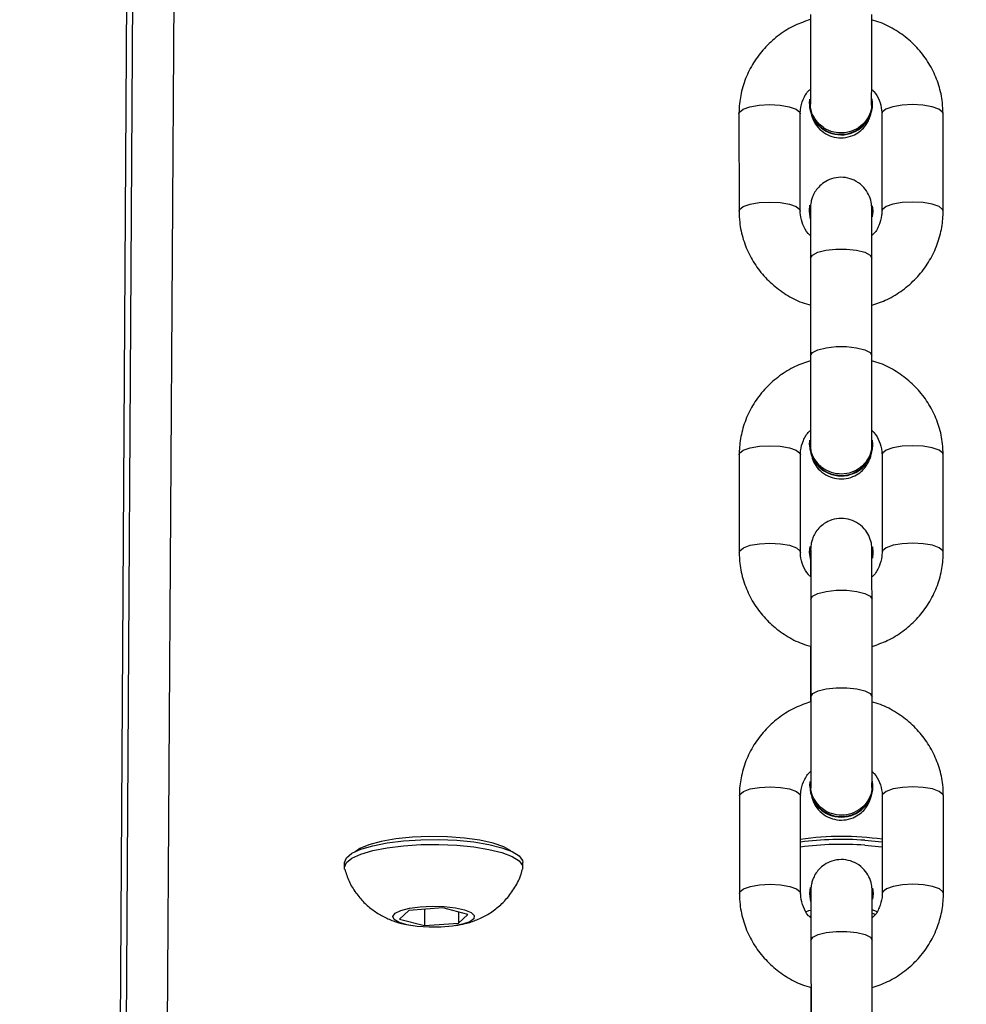
# Model space of a CAD drawing. Units: millimetres. Extents: x 1086 to 2470, y 1343 to 2791.
# Drawn here: x 1334 to 1343, y 2129 to 2139 of the extents above; entities that cross this region are included whole.
import ezdxf

# ---------------------------------------------------------------- set-up
doc = ezdxf.new("R2010")
doc.units = ezdxf.units.MM
doc.header["$LTSCALE"] = 100
doc.header["$PDSIZE"] = -1
doc.layers.add('strefa', color=6, linetype='Continuous')
doc.dimstyles.new('ISO-25', dxfattribs={"dimtxt": 2.5, "dimasz": 2.5, "dimexe": 1.25, "dimexo": 0.625, "dimtad": 1, "dimtxsty": 'Standard', "dimcen": 2.5, "dimadec": 0, "dimazin": 0, "dimtfac": 1, "dimtmove": 0, "dimatfit": 3, "dimfxl": 1, "dimarcsym": 0})

# ---------------------------------------------------------------- blocks, each defined once
blk = doc.blocks.new('1640')
at = {"color": 7, "linetype": 'Continuous', "lineweight": 25}
for p, q in [((1334.9638, 2156.6206), (1334.6585, 2107.4355)), ((1341.5461, 2137.8413), (1341.5496, 2137.8852)), ((1341.5461, 2137.8429), (1341.5461, 2137.837)), ((1342.1661, 2137.8337), (1342.1661, 2137.8396)), ((1340.8561, 2137.7427), (1340.8566, 2136.7879)), ((1341.4567, 2136.7882), (1341.4562, 2137.743)), ((1342.2561, 2137.7427), (1342.2566, 2136.7879)), ((1342.8567, 2136.7882), (1342.8562, 2137.743)), ((1341.5467, 2136.7911), (1341.552, 2136.8461)), ((1341.5467, 2136.7927), (1341.5466, 2136.7868)), ((1341.5571, 2136.709), (1341.5466, 2136.7851)), ((1341.557, 2136.7153), (1341.5467, 2136.7911)), ((1342.1666, 2136.7835), (1342.1614, 2136.7312)), ((1342.1666, 2136.7835), (1342.1667, 2136.7894)), ((1341.5581, 2136.3278), (1341.5586, 2135.3731)), ((1342.1586, 2135.3734), (1342.1581, 2136.3282)), ((1341.556, 2135.8687), (1341.5562, 2135.3231)), ((1341.5478, 2134.4997), (1341.5513, 2134.5437)), ((1341.5478, 2134.5014), (1341.5478, 2134.4954)), ((1342.1678, 2134.4921), (1342.1678, 2134.4981)), ((1340.8579, 2134.4011), (1340.8584, 2133.4464)), ((1341.4584, 2133.4467), (1341.4579, 2134.4014)), ((1342.2579, 2134.4011), (1342.2584, 2133.4464)), ((1342.8584, 2133.4467), (1342.8579, 2134.4014)), ((1341.5484, 2133.4495), (1341.5538, 2133.5045)), ((1341.5484, 2133.4512), (1341.5484, 2133.4452)), ((1341.5588, 2133.3738), (1341.5484, 2133.4495)), ((1342.1684, 2133.4419), (1342.1684, 2133.4479)), ((1341.5588, 2133.3675), (1341.5484, 2133.4435)), ((1342.1684, 2133.4419), (1342.1633, 2133.3897)), ((1341.5599, 2132.9863), (1341.5603, 2132.0316)), ((1342.1603, 2132.0319), (1342.1598, 2132.9866)), ((1341.5577, 2132.5271), (1341.558, 2131.9816)), ((1341.5496, 2131.1581), (1341.553, 2131.2021)), ((1341.5496, 2131.1598), (1341.5496, 2131.1538)), ((1342.1695, 2131.1505), (1342.1695, 2131.1565)), ((1340.8597, 2131.0595), (1340.8602, 2130.1048)), ((1341.4601, 2130.1051), (1341.4596, 2131.0599)), ((1342.2597, 2131.0595), (1342.2601, 2130.1048)), ((1342.8601, 2130.1051), (1342.8596, 2131.0599)), ((1336.9881, 2130.407), (1336.9881, 2130.3587)), ((1338.7381, 2130.3595), (1338.7381, 2130.4078)), ((1341.5501, 2130.1079), (1341.5555, 2130.1629)), ((1341.5501, 2130.1096), (1341.5501, 2130.1036)), ((1341.5605, 2130.0322), (1341.5501, 2130.1079)), ((1341.5605, 2130.0259), (1341.5501, 2130.102)), ((1342.1701, 2130.1003), (1342.165, 2130.0481)), ((1342.1701, 2130.1003), (1342.1701, 2130.1063)), ((1337.6187, 2129.9393), (1337.5287, 2129.8529)), ((1337.9534, 2129.9625), (1337.6187, 2129.9393)), ((1337.7733, 2129.95), (1337.7734, 2129.7896)), ((1338.1981, 2129.8993), (1337.9534, 2129.9625)), ((1338.108, 2129.9226), (1338.108, 2129.8128)), ((1338.108, 2129.8128), (1338.1981, 2129.8993)), ((1341.5596, 2129.8826), (1341.5511, 2129.8744)), ((1342.1981, 2129.8993), (1342.1613, 2129.9088)), ((1337.5287, 2129.8529), (1337.7734, 2129.7896)), ((1337.7734, 2129.7896), (1338.108, 2129.8128)), ((1341.5616, 2129.6447), (1341.5621, 2128.69)), ((1342.1621, 2128.6903), (1342.1615, 2129.645)), ((1341.5594, 2129.1856), (1341.5597, 2128.64))]:
    blk.add_line(p, q, dxfattribs=at)
at = {"color": 8, "linetype": 'Continuous', "lineweight": 25}
for p, q in [((1335.0228, 2156.6066), (1334.6585, 2097.9122)), ((1335.4254, 2156.5962), (1335.0586, 2097.4982))]:
    blk.add_line(p, q, dxfattribs=at)
at = {"color": 8, "linetype": 'Continuous', "lineweight": 25, "flags": 128}
for points in [[(1340.8561, 2137.7427), (1340.8608, 2137.7583), (1340.8966, 2137.7874), (1340.9637, 2137.8112), (1341.054, 2137.8267), (1341.1567, 2137.8321)], [(1341.1567, 2137.8321), (1341.2592, 2137.8267), (1341.3494, 2137.8112), (1341.4162, 2137.7874), (1341.4517, 2137.7583), (1341.4562, 2137.743)], [(1342.5566, 2137.8321), (1342.454, 2137.8267), (1342.3637, 2137.8112), (1342.2966, 2137.7874), (1342.2608, 2137.7583), (1342.2561, 2137.7427)], [(1342.8562, 2137.743), (1342.8517, 2137.7583), (1342.8162, 2137.7874), (1342.7494, 2137.8112), (1342.6593, 2137.8267), (1342.5566, 2137.8321)], [(1340.8566, 2136.788), (1340.8613, 2136.8036), (1340.8971, 2136.8327), (1340.9642, 2136.8565), (1341.0545, 2136.8719), (1341.1571, 2136.8773)], [(1341.1571, 2136.8773), (1341.2597, 2136.8719), (1341.3499, 2136.8565), (1341.4167, 2136.8327), (1341.4522, 2136.8036), (1341.4567, 2136.7875)], [(1342.5571, 2136.8773), (1342.4545, 2136.8719), (1342.3642, 2136.8565), (1342.2971, 2136.8327), (1342.2613, 2136.8036), (1342.2566, 2136.7873)], [(1342.8567, 2136.7883), (1342.8522, 2136.8036), (1342.8167, 2136.8327), (1342.7499, 2136.8565), (1342.6597, 2136.8719), (1342.5571, 2136.8773)], [(1341.5581, 2136.3278), (1341.5581, 2136.328), (1341.5764, 2136.3585), (1341.6286, 2136.3854), (1341.7085, 2136.4053), (1341.8065, 2136.4159), (1341.9107, 2136.4159), (1342.0086, 2136.4053), (1342.0882, 2136.3854), (1342.1402, 2136.3585), (1342.1581, 2136.328), (1342.1581, 2136.328)], [(1341.5586, 2135.373), (1341.5586, 2135.3733), (1341.5768, 2135.4038), (1341.6291, 2135.4306), (1341.709, 2135.4506), (1341.807, 2135.4612), (1341.9112, 2135.4612), (1342.009, 2135.4506), (1342.0888, 2135.4306), (1342.1407, 2135.4038), (1342.1586, 2135.3733), (1342.1586, 2135.3733)], [(1340.8579, 2134.4011), (1340.8625, 2134.4167), (1340.8983, 2134.4459), (1340.9654, 2134.4696), (1341.0558, 2134.4851), (1341.1584, 2134.4905)], [(1341.1584, 2134.4905), (1341.261, 2134.4851), (1341.3511, 2134.4696), (1341.418, 2134.4459), (1341.4534, 2134.4167), (1341.4579, 2134.4014)], [(1342.5584, 2134.4905), (1342.4557, 2134.4851), (1342.3654, 2134.4696), (1342.2983, 2134.4459), (1342.2625, 2134.4167), (1342.2579, 2134.4011)], [(1342.8579, 2134.4014), (1342.8534, 2134.4168), (1342.818, 2134.4459), (1342.7511, 2134.4696), (1342.661, 2134.4851), (1342.5584, 2134.4905)], [(1340.8584, 2133.4464), (1340.863, 2133.462), (1340.8988, 2133.4911), (1340.9659, 2133.5149), (1341.0562, 2133.5304), (1341.1588, 2133.5358)], [(1341.1588, 2133.5358), (1341.2615, 2133.5304), (1341.3516, 2133.5149), (1341.4184, 2133.4911), (1341.4539, 2133.462), (1341.4584, 2133.4459)], [(1342.5588, 2133.5358), (1342.4562, 2133.5304), (1342.3659, 2133.5149), (1342.2989, 2133.4911), (1342.263, 2133.462), (1342.2584, 2133.4458)], [(1342.8584, 2133.4467), (1342.8539, 2133.462), (1342.8184, 2133.4911), (1342.7516, 2133.5149), (1342.6615, 2133.5304), (1342.5588, 2133.5358)], [(1341.5599, 2132.9863), (1341.5599, 2132.9864), (1341.5781, 2133.017), (1341.6303, 2133.0438), (1341.7103, 2133.0637), (1341.8082, 2133.0743), (1341.9124, 2133.0743), (1342.0103, 2133.0637), (1342.09, 2133.0438), (1342.1419, 2133.017), (1342.1598, 2132.9864), (1342.1598, 2132.9864)], [(1341.5603, 2132.0314), (1341.5603, 2132.0317), (1341.5786, 2132.0622), (1341.6308, 2132.0891), (1341.7107, 2132.109), (1341.8087, 2132.1196), (1341.9129, 2132.1196), (1342.0108, 2132.109), (1342.0905, 2132.0891), (1342.1424, 2132.0622), (1342.1603, 2132.0317), (1342.1603, 2132.0317)], [(1340.8597, 2131.0595), (1340.8643, 2131.0752), (1340.9, 2131.1043), (1340.9672, 2131.1281), (1341.0575, 2131.1435), (1341.1601, 2131.1489)], [(1341.1601, 2131.1489), (1341.2627, 2131.1435), (1341.3528, 2131.1281), (1341.4197, 2131.1043), (1341.4552, 2131.0752), (1341.4596, 2131.0599)], [(1342.5601, 2131.1489), (1342.4575, 2131.1435), (1342.3671, 2131.1281), (1342.3, 2131.1043), (1342.2642, 2131.0752), (1342.2597, 2131.0595)], [(1342.8596, 2131.0599), (1342.8551, 2131.0752), (1342.8197, 2131.1043), (1342.7528, 2131.1281), (1342.6627, 2131.1436), (1342.5601, 2131.1489)], [(1340.8602, 2130.1048), (1340.8647, 2130.1205), (1340.9006, 2130.1496), (1340.9676, 2130.1733), (1341.0579, 2130.1888), (1341.1606, 2130.1942)], [(1341.1606, 2130.1942), (1341.2632, 2130.1888), (1341.3533, 2130.1733), (1341.4202, 2130.1496), (1341.4556, 2130.1205), (1341.4601, 2130.1044)], [(1342.5606, 2130.1942), (1342.4579, 2130.1888), (1342.3676, 2130.1733), (1342.3006, 2130.1496), (1342.2647, 2130.1205), (1342.2601, 2130.1042)], [(1342.8601, 2130.1052), (1342.8556, 2130.1205), (1342.8201, 2130.1496), (1342.7533, 2130.1733), (1342.6632, 2130.1888), (1342.5606, 2130.1942)], [(1341.5616, 2129.6447), (1341.5616, 2129.6449), (1341.5798, 2129.6754), (1341.6321, 2129.7022), (1341.712, 2129.7222), (1341.8099, 2129.7328), (1341.9142, 2129.7328), (1342.012, 2129.7222), (1342.0917, 2129.7022), (1342.1436, 2129.6754), (1342.1615, 2129.6449), (1342.1615, 2129.6449)]]:
    blk.add_lwpolyline(points, dxfattribs=at)
at = {"color": 7, "linetype": 'Continuous', "lineweight": 25, "flags": 128}
for points in [[(1342.1623, 2136.8402), (1342.1667, 2136.7911), (1342.1622, 2136.741)], [(1342.1641, 2133.4987), (1342.1684, 2133.4495), (1342.1639, 2133.3994)], [(1338.6194, 2130.5234), (1338.5517, 2130.5612), (1338.448, 2130.597), (1338.317, 2130.6261), (1338.1648, 2130.6473), (1337.9985, 2130.6595), (1337.8258, 2130.6621), (1337.6549, 2130.6552), (1337.4937, 2130.6389), (1337.3498, 2130.614), (1337.2299, 2130.5817), (1337.1396, 2130.5436), (1337.0925, 2130.5108)], [(1336.9881, 2130.407), (1336.9882, 2130.4092), (1337.0078, 2130.4547), (1337.0624, 2130.4982), (1337.1498, 2130.538), (1337.2664, 2130.5725), (1337.4075, 2130.6002), (1337.5671, 2130.62), (1337.739, 2130.6311), (1337.9158, 2130.6331), (1338.0906, 2130.6258)], [(1336.9905, 2130.3423), (1336.9882, 2130.3609), (1337.0078, 2130.4064), (1337.0624, 2130.4499), (1337.1498, 2130.4897), (1337.2664, 2130.5242), (1337.4075, 2130.5519), (1337.5671, 2130.5717), (1337.739, 2130.5828), (1337.9159, 2130.5848), (1338.0906, 2130.5775)], [(1338.0906, 2130.6258), (1338.256, 2130.6096), (1338.4053, 2130.5851), (1338.5325, 2130.5533), (1338.6323, 2130.5155), (1338.7005, 2130.4734), (1338.7345, 2130.4285), (1338.7381, 2130.4078)], [(1338.0906, 2130.5775), (1338.2561, 2130.5613), (1338.4054, 2130.5367), (1338.5325, 2130.505), (1338.6323, 2130.4672), (1338.7005, 2130.4251), (1338.7345, 2130.3802), (1338.7358, 2130.3429)], [(1342.0906, 2130.6258), (1342.256, 2130.6096), (1342.2599, 2130.6091)], [(1342.0906, 2130.5775), (1342.256, 2130.5613), (1342.2599, 2130.5608)], [(1342.1658, 2130.1571), (1342.1701, 2130.1079), (1342.1657, 2130.0579)], [(1337.9674, 2129.9759), (1338.0766, 2129.9636), (1338.1669, 2129.9435), (1338.2302, 2129.9174), (1338.2609, 2129.8877), (1338.2563, 2129.8569), (1338.2169, 2129.8278), (1338.1459, 2129.803), (1338.0499, 2129.7847), (1337.9373, 2129.7745), (1337.8181, 2129.7734), (1337.703, 2129.7813), (1337.6021, 2129.7977), (1337.5245, 2129.8211), (1337.4769, 2129.8493), (1337.4636, 2129.8799), (1337.486, 2129.9102), (1337.5418, 2129.9374), (1337.6262, 2129.9592), (1337.7317, 2129.9736), (1337.8488, 2129.9793), (1337.9674, 2129.9759)], [(1341.5104, 2129.9245), (1341.5417, 2129.9374), (1341.5561, 2129.9421)], [(1342.1657, 2129.9439), (1342.1669, 2129.9435), (1342.2082, 2129.9286)]]:
    blk.add_lwpolyline(points, dxfattribs=at)
at = {"color": 7, "linetype": 'Continuous', "lineweight": 25}
for centre, radius, start, end in [((1341.8553, 2137.8497), 0.3093, 181.56603, 6.9413), ((1341.8562, 2137.8462), 0.3102, 182.01768, 357.67826), ((1341.8571, 2134.5082), 0.3093, 181.56449, 6.94064), ((1341.8579, 2134.5046), 0.3102, 182.00912, 357.68461), ((1341.8588, 2131.1666), 0.3093, 181.56603, 6.9413), ((1341.8596, 2131.1631), 0.3102, 182.01717, 357.67877), ((1341.8644, 2127.8476), 2.8157, 81.92551, 98.26061), ((1341.8654, 2127.4423), 3.1915, 85.95466, 97.30168), ((1341.8655, 2127.3956), 3.1898, 85.9528, 97.30403)]:
    blk.add_arc(centre, radius, start, end, dxfattribs=at)
for points, knots in [([(1341.5544, 2138.6647), (1341.5037, 2138.6472), (1341.3967, 2138.6102), (1341.2497, 2138.519), (1341.1163, 2138.4024), (1341.0068, 2138.264), (1340.9246, 2138.1092), (1340.8733, 2137.946), (1340.8572, 2137.8218), (1340.8563, 2137.755), (1340.8561, 2137.7427)], [0, 0, 0, 0, 0.128327, 0.270652, 0.412751, 0.554542, 0.695922, 0.836868, 0.969779, 1, 1, 1, 1]), ([(1341.5569, 2138.7147), (1341.5569, 2138.6897), (1341.5569, 2138.617), (1341.5569, 2138.4912), (1341.5569, 2138.3429), (1341.5568, 2138.2018), (1341.5567, 2138.0745), (1341.5565, 2137.9672), (1341.5564, 2137.8863), (1341.5562, 2137.8547), (1341.5561, 2137.84)], [0, 0, 0, 0, 0.070855, 0.206232, 0.341788, 0.477345, 0.612879, 0.74835, 0.883664, 1, 1, 1, 1]), ([(1342.8562, 2137.743), (1342.8549, 2137.7794), (1342.8516, 2137.8731), (1342.8188, 2138.0217), (1342.7533, 2138.1821), (1342.6589, 2138.3283), (1342.5398, 2138.4567), (1342.3985, 2138.5611), (1342.2682, 2138.6315), (1342.1829, 2138.6551), (1342.1545, 2138.6629)], [0, 0, 0, 0, 0.088712, 0.228476, 0.368256, 0.508172, 0.64831, 0.788808, 0.929694, 1, 1, 1, 1]), ([(1342.1561, 2137.8368), (1342.1561, 2137.8455), (1342.1562, 2137.8711), (1342.1565, 2137.9356), (1342.1567, 2138.0366), (1342.1568, 2138.1588), (1342.1569, 2138.2965), (1342.157, 2138.4435), (1342.157, 2138.5859), (1342.1569, 2138.6745), (1342.1569, 2138.715)], [0, 0, 0, 0, 0.070916, 0.208053, 0.34408, 0.479736, 0.615274, 0.750778, 0.886265, 1, 1, 1, 1]), ([(1341.4562, 2137.743), (1341.4566, 2137.7561), (1341.4581, 2137.8036), (1341.4826, 2137.8828), (1341.5187, 2137.952), (1341.5511, 2137.9793), (1341.555, 2137.9826)], [0, 0, 0, 0, 0.15219, 0.550878, 0.946221, 1, 1, 1, 1]), ([(1342.155, 2137.9829), (1342.1627, 2137.976), (1342.1969, 2137.9456), (1342.2331, 2137.8744), (1342.2545, 2137.7989), (1342.2558, 2137.7542), (1342.2561, 2137.7427)], [0, 0, 0, 0, 0.109557, 0.483908, 0.867393, 1, 1, 1, 1]), ([(1341.6435, 2137.6393), (1341.6225, 2137.6644), (1341.5805, 2137.7145), (1341.5545, 2137.7895), (1341.5588, 2137.8324), (1341.56, 2137.8434)], [0, 0, 0, 0, 0.426689, 0.853386, 1, 1, 1, 1]), ([(1341.5622, 2137.747), (1341.5689, 2137.7226), (1341.5828, 2137.6716), (1341.6319, 2137.6005), (1341.7018, 2137.5434), (1341.7893, 2137.5094), (1341.8814, 2137.5029), (1341.9677, 2137.5239), (1342.0368, 2137.5637), (1342.0861, 2137.611), (1342.1192, 2137.6597), (1342.1394, 2137.7051), (1342.1497, 2137.7436), (1342.1539, 2137.7704), (1342.1551, 2137.7848), (1342.1552, 2137.7882), (1342.1552, 2137.7888)], [0, 0, 0, 0, 0.087631, 0.182293, 0.294097, 0.395833, 0.502662, 0.609272, 0.698681, 0.7764, 0.844032, 0.901478, 0.947863, 0.98167, 0.996696, 1, 1, 1, 1]), ([(1342.1522, 2137.8401), (1342.1532, 2137.8287), (1342.157, 2137.7851), (1342.1286, 2137.7113), (1342.0699, 2137.6321), (1341.9849, 2137.5766), (1341.8859, 2137.5507), (1341.7838, 2137.558), (1341.7003, 2137.5913), (1341.6593, 2137.626), (1341.6435, 2137.6393)], [0, 0, 0, 0, 0.05096, 0.194202, 0.337441, 0.480704, 0.623927, 0.76707, 0.910368, 1, 1, 1, 1]), ([(1342.1581, 2136.3282), (1342.1581, 2136.3527), (1342.1581, 2136.424), (1342.1579, 2136.5332), (1342.1578, 2136.6449), (1342.1576, 2136.7329), (1342.1573, 2136.7942), (1342.1572, 2136.8167), (1342.157, 2136.8266), (1342.1565, 2136.8369), (1342.1556, 2136.8521), (1342.1498, 2136.8927), (1342.1297, 2136.9536), (1342.0811, 2137.0259), (1342.0108, 2137.0829), (1341.9235, 2137.117), (1341.8314, 2137.1235), (1341.7451, 2137.1025), (1341.676, 2137.0626), (1341.6266, 2137.0154), (1341.5936, 2136.9667), (1341.5735, 2136.9212), (1341.563, 2136.883), (1341.5589, 2136.8556), (1341.5577, 2136.8401), (1341.5572, 2136.8334), (1341.557, 2136.8287), (1341.557, 2136.8234), (1341.5568, 2136.8146), (1341.5567, 2136.8005), (1341.5566, 2136.7898)], [0, 0, 0, 0, 0.0393363, 0.1145034, 0.189788, 0.2651239, 0.3406061, 0.4167899, 0.4353424, 0.4408218, 0.4466574, 0.4620545, 0.5020693, 0.5435288, 0.5924547, 0.6369801, 0.6836841, 0.7303419, 0.7694706, 0.8035182, 0.8330892, 0.8582244, 0.878542, 0.8933301, 0.8999117, 0.9042421, 0.9089559, 0.9168891, 0.9369368, 1, 1, 1, 1]), ([(1340.8566, 2136.7879), (1340.8579, 2136.7516), (1340.8612, 2136.6579), (1340.894, 2136.5092), (1340.9595, 2136.3488), (1341.0539, 2136.2026), (1341.1731, 2136.0742), (1341.3143, 2135.9698), (1341.4457, 2135.899), (1341.5321, 2135.8751), (1341.5616, 2135.867)], [0, 0, 0, 0, 0.088465, 0.227865, 0.367269, 0.506805, 0.646562, 0.78668, 0.927191, 1, 1, 1, 1]), ([(1341.556, 2136.5496), (1341.549, 2136.556), (1341.5156, 2136.5861), (1341.4797, 2136.6565), (1341.4583, 2136.732), (1341.457, 2136.7767), (1341.4567, 2136.7882)], [0, 0, 0, 0, 0.101569, 0.479347, 0.866231, 1, 1, 1, 1]), ([(1341.5572, 2136.8111), (1341.5572, 2136.8106), (1341.5572, 2136.8087), (1341.5575, 2136.7885), (1341.5576, 2136.7424), (1341.5578, 2136.663), (1341.558, 2136.557), (1341.558, 2136.4425), (1341.5581, 2136.3619), (1341.5581, 2136.3278)], [0, 0, 0, 0, 0.050757, 0.16756, 0.330773, 0.508179, 0.687974, 0.868282, 1, 1, 1, 1]), ([(1342.2566, 2136.7879), (1342.2562, 2136.7748), (1342.2547, 2136.7273), (1342.2303, 2136.6481), (1342.1936, 2136.5783), (1342.1606, 2136.5506), (1342.1561, 2136.5468)], [0, 0, 0, 0, 0.150895, 0.546425, 0.938564, 1, 1, 1, 1]), ([(1342.1598, 2135.8668), (1342.2101, 2135.8841), (1342.3166, 2135.9209), (1342.4631, 2136.0119), (1342.5966, 2136.1285), (1342.706, 2136.2669), (1342.7882, 2136.4217), (1342.8395, 2136.5849), (1342.8556, 2136.7091), (1342.8565, 2136.7759), (1342.8567, 2136.7882)], [0, 0, 0, 0, 0.127258, 0.269756, 0.412032, 0.553986, 0.695543, 0.836672, 0.969733, 1, 1, 1, 1]), ([(1341.5564, 2136.7175), (1341.5564, 2136.7076), (1341.5563, 2136.6737), (1341.5562, 2136.6153), (1341.5561, 2136.5619), (1341.556, 2136.5496)], [0, 0, 0, 0, 0.241932, 0.824977, 1, 1, 1, 1]), ([(1341.5562, 2135.3231), (1341.5055, 2135.3056), (1341.3984, 2135.2687), (1341.2514, 2135.1775), (1341.118, 2135.0608), (1341.0085, 2134.9225), (1340.9263, 2134.7677), (1340.875, 2134.6044), (1340.8589, 2134.4802), (1340.858, 2134.4135), (1340.8579, 2134.4011)], [0, 0, 0, 0, 0.12839, 0.270698, 0.412792, 0.554565, 0.695939, 0.836884, 0.969772, 1, 1, 1, 1]), ([(1341.5586, 2135.3731), (1341.5586, 2135.3481), (1341.5586, 2135.2754), (1341.5586, 2135.1497), (1341.5587, 2135.0014), (1341.5585, 2134.8603), (1341.5585, 2134.7329), (1341.5582, 2134.6257), (1341.5581, 2134.5448), (1341.5579, 2134.5131), (1341.5579, 2134.4985)], [0, 0, 0, 0, 0.0708652, 0.2062308, 0.3417962, 0.4773526, 0.6128763, 0.7483311, 0.8836692, 1, 1, 1, 1]), ([(1342.8579, 2134.4014), (1342.8566, 2134.4378), (1342.8533, 2134.5315), (1342.8207, 2134.6802), (1342.7549, 2134.8404), (1342.6608, 2134.9868), (1342.5415, 2135.115), (1342.4003, 2135.2196), (1342.2699, 2135.2899), (1342.1846, 2135.3135), (1342.1562, 2135.3214)], [0, 0, 0, 0, 0.088701, 0.228455, 0.368252, 0.508128, 0.64831, 0.788742, 0.929694, 1, 1, 1, 1]), ([(1342.1578, 2134.4953), (1342.1579, 2134.504), (1342.1581, 2134.5296), (1342.1582, 2134.594), (1342.1584, 2134.695), (1342.1585, 2134.8173), (1342.1586, 2134.955), (1342.1587, 2135.1019), (1342.1587, 2135.2443), (1342.1586, 2135.333), (1342.1586, 2135.3734)], [0, 0, 0, 0, 0.070916, 0.208057, 0.344084, 0.47973, 0.615276, 0.75078, 0.886266, 1, 1, 1, 1]), ([(1341.4579, 2134.4014), (1341.4584, 2134.4145), (1341.46, 2134.4621), (1341.4843, 2134.5412), (1341.5205, 2134.6105), (1341.5528, 2134.6377), (1341.5567, 2134.641)], [0, 0, 0, 0, 0.152215, 0.550856, 0.94619, 1, 1, 1, 1]), ([(1342.1568, 2134.6414), (1342.1645, 2134.6345), (1342.1986, 2134.604), (1342.2348, 2134.5329), (1342.2563, 2134.4574), (1342.2575, 2134.4126), (1342.2579, 2134.4011)], [0, 0, 0, 0, 0.109314, 0.483754, 0.867368, 1, 1, 1, 1]), ([(1341.6453, 2134.2978), (1341.6243, 2134.3228), (1341.5822, 2134.3729), (1341.5564, 2134.4479), (1341.5606, 2134.4909), (1341.5617, 2134.5019)], [0, 0, 0, 0, 0.426714, 0.853458, 1, 1, 1, 1]), ([(1341.5639, 2134.4055), (1341.5706, 2134.381), (1341.5845, 2134.33), (1341.6338, 2134.259), (1341.7036, 2134.2018), (1341.791, 2134.1678), (1341.8831, 2134.1613), (1341.9694, 2134.1823), (1342.0386, 2134.2222), (1342.0879, 2134.2694), (1342.1209, 2134.3182), (1342.1411, 2134.3635), (1342.1514, 2134.402), (1342.1556, 2134.4289), (1342.1568, 2134.4433), (1342.1569, 2134.4466), (1342.157, 2134.4472)], [0, 0, 0, 0, 0.087631, 0.182367, 0.294078, 0.395922, 0.502641, 0.609255, 0.698658, 0.776467, 0.844026, 0.901473, 0.94787, 0.981678, 0.996717, 1, 1, 1, 1]), ([(1342.154, 2134.4985), (1342.155, 2134.4871), (1342.1587, 2134.4436), (1342.1303, 2134.3697), (1342.0716, 2134.2906), (1341.9866, 2134.235), (1341.8876, 2134.2092), (1341.7855, 2134.2164), (1341.7021, 2134.2497), (1341.6611, 2134.2844), (1341.6453, 2134.2978)], [0, 0, 0, 0, 0.050971, 0.194209, 0.337468, 0.480767, 0.624006, 0.767169, 0.910365, 1, 1, 1, 1]), ([(1342.1598, 2132.9866), (1342.1598, 2133.0111), (1342.1598, 2133.0824), (1342.1597, 2133.1916), (1342.1595, 2133.3034), (1342.1593, 2133.3914), (1342.1592, 2133.4526), (1342.1585, 2133.4752), (1342.1589, 2133.485), (1342.1582, 2133.4954), (1342.1573, 2133.5105), (1342.1517, 2133.5511), (1342.1313, 2133.612), (1342.0828, 2133.6844), (1342.0125, 2133.7414), (1341.9252, 2133.7754), (1341.8331, 2133.7819), (1341.7469, 2133.761), (1341.6777, 2133.7211), (1341.6283, 2133.6739), (1341.5953, 2133.6251), (1341.5752, 2133.5797), (1341.5647, 2133.5414), (1341.5606, 2133.5141), (1341.5594, 2133.4986), (1341.5589, 2133.4918), (1341.5589, 2133.4871), (1341.5585, 2133.4818), (1341.5587, 2133.4731), (1341.5586, 2133.459), (1341.5584, 2133.4483)], [0, 0, 0, 0, 0.039336, 0.114503, 0.189784, 0.265129, 0.340611, 0.416795, 0.435334, 0.440815, 0.446662, 0.462047, 0.502077, 0.543536, 0.592466, 0.636989, 0.683693, 0.73035, 0.769476, 0.803528, 0.833094, 0.858234, 0.878552, 0.89334, 0.899916, 0.904256, 0.908966, 0.916901, 0.936949, 1, 1, 1, 1]), ([(1341.5589, 2133.4696), (1341.5589, 2133.469), (1341.5589, 2133.4671), (1341.5592, 2133.447), (1341.5593, 2133.4008), (1341.5595, 2133.3215), (1341.5597, 2133.2154), (1341.5597, 2133.1009), (1341.5598, 2133.0203), (1341.5599, 2132.9863)], [0, 0, 0, 0, 0.05073, 0.167565, 0.330758, 0.50817, 0.687972, 0.868301, 1, 1, 1, 1]), ([(1340.8584, 2133.4464), (1340.8597, 2133.41), (1340.863, 2133.3163), (1340.8957, 2133.1676), (1340.9613, 2133.0073), (1341.0556, 2132.861), (1341.1748, 2132.7327), (1341.316, 2132.6282), (1341.4474, 2132.5574), (1341.5338, 2132.5336), (1341.5633, 2132.5254)], [0, 0, 0, 0, 0.088475, 0.22785, 0.367256, 0.506794, 0.64656, 0.78668, 0.927191, 1, 1, 1, 1]), ([(1341.5579, 2133.208), (1341.5508, 2133.2144), (1341.5173, 2133.2445), (1341.4814, 2133.3149), (1341.4602, 2133.3904), (1341.4588, 2133.4352), (1341.4584, 2133.4467)], [0, 0, 0, 0, 0.101795, 0.479503, 0.866207, 1, 1, 1, 1]), ([(1341.5581, 2133.3759), (1341.5581, 2133.366), (1341.558, 2133.3321), (1341.5578, 2133.2737), (1341.5579, 2133.2203), (1341.5579, 2133.208)], [0, 0, 0, 0, 0.241919, 0.824987, 1, 1, 1, 1]), ([(1342.2584, 2133.4464), (1342.258, 2133.4332), (1342.2564, 2133.3857), (1342.232, 2133.3065), (1342.1953, 2133.2367), (1342.1623, 2133.209), (1342.1578, 2133.2053)], [0, 0, 0, 0, 0.150981, 0.546461, 0.93859, 1, 1, 1, 1]), ([(1342.1615, 2132.5252), (1342.2118, 2132.5426), (1342.3183, 2132.5794), (1342.4648, 2132.6703), (1342.5983, 2132.7869), (1342.7077, 2132.9253), (1342.79, 2133.0801), (1342.8412, 2133.2434), (1342.8576, 2133.3675), (1342.8583, 2133.4343), (1342.8584, 2133.4467)], [0, 0, 0, 0, 0.127253, 0.269751, 0.412022, 0.553984, 0.695531, 0.836657, 0.969725, 1, 1, 1, 1]), ([(1341.5603, 2132.0316), (1341.5603, 2132.0066), (1341.5603, 2131.9339), (1341.5605, 2131.8081), (1341.5603, 2131.6598), (1341.5602, 2131.5187), (1341.5602, 2131.3913), (1341.56, 2131.2841), (1341.5598, 2131.2032), (1341.5596, 2131.1715), (1341.5596, 2131.1569)], [0, 0, 0, 0, 0.070859, 0.206233, 0.341786, 0.477334, 0.612866, 0.748335, 0.883666, 1, 1, 1, 1]), ([(1342.1595, 2131.1537), (1342.1596, 2131.1624), (1342.1598, 2131.188), (1342.1599, 2131.2524), (1342.1601, 2131.3535), (1342.1602, 2131.4757), (1342.1603, 2131.6134), (1342.1604, 2131.7604), (1342.1604, 2131.9028), (1342.1603, 2131.9914), (1342.1603, 2132.0319)], [0, 0, 0, 0, 0.070915, 0.208051, 0.344077, 0.479732, 0.615277, 0.750776, 0.886262, 1, 1, 1, 1]), ([(1341.558, 2131.9816), (1341.5072, 2131.9641), (1341.4002, 2131.9271), (1341.2532, 2131.8358), (1341.1197, 2131.7193), (1341.0103, 2131.5809), (1340.928, 2131.4261), (1340.8768, 2131.2628), (1340.8605, 2131.1387), (1340.8598, 2131.0719), (1340.8597, 2131.0595)], [0, 0, 0, 0, 0.128391, 0.270642, 0.412791, 0.55457, 0.695945, 0.836892, 0.969782, 1, 1, 1, 1]), ([(1342.8596, 2131.0599), (1342.8583, 2131.0962), (1342.8551, 2131.1899), (1342.8224, 2131.3386), (1342.7567, 2131.4989), (1342.6625, 2131.6452), (1342.5433, 2131.7736), (1342.402, 2131.878), (1342.2717, 2131.9484), (1342.1863, 2131.972), (1342.1579, 2131.9798)], [0, 0, 0, 0, 0.088699, 0.228454, 0.368256, 0.508122, 0.648256, 0.788745, 0.929624, 1, 1, 1, 1]), ([(1341.4596, 2131.0599), (1341.4601, 2131.073), (1341.4617, 2131.1205), (1341.486, 2131.1996), (1341.5222, 2131.2689), (1341.5546, 2131.2962), (1341.5584, 2131.2995)], [0, 0, 0, 0, 0.1521766, 0.5508266, 0.9461651, 1, 1, 1, 1]), ([(1342.1585, 2131.2998), (1342.1662, 2131.2929), (1342.2003, 2131.2624), (1342.2366, 2131.1913), (1342.2579, 2131.1158), (1342.2593, 2131.071), (1342.2597, 2131.0595)], [0, 0, 0, 0, 0.109335, 0.483757, 0.867354, 1, 1, 1, 1]), ([(1341.647, 2130.9562), (1341.626, 2130.9813), (1341.584, 2131.0313), (1341.558, 2131.1063), (1341.5624, 2131.1493), (1341.5635, 2131.1603)], [0, 0, 0, 0, 0.426697, 0.853402, 1, 1, 1, 1]), ([(1342.1557, 2131.1569), (1342.1567, 2131.1455), (1342.1606, 2131.102), (1342.132, 2131.0282), (1342.0733, 2130.949), (1341.9884, 2130.8934), (1341.8894, 2130.8676), (1341.7873, 2130.8749), (1341.7038, 2130.9082), (1341.6628, 2130.9429), (1341.647, 2130.9562)], [0, 0, 0, 0, 0.050972, 0.194262, 0.3375, 0.480674, 0.6239, 0.767186, 0.910363, 1, 1, 1, 1]), ([(1341.5656, 2131.0639), (1341.5723, 2131.0394), (1341.5862, 2130.9885), (1341.6355, 2130.9174), (1341.7054, 2130.8603), (1341.7928, 2130.8262), (1341.8849, 2130.8197), (1341.9711, 2130.8407), (1342.0403, 2130.8807), (1342.0897, 2130.9278), (1342.1226, 2130.9766), (1342.1427, 2131.022), (1342.1533, 2131.0605), (1342.1573, 2131.0873), (1342.1585, 2131.1017), (1342.1586, 2131.1051), (1342.1587, 2131.1057)], [0, 0, 0, 0, 0.087631, 0.182366, 0.294162, 0.395903, 0.502622, 0.609236, 0.698646, 0.776445, 0.844015, 0.901449, 0.947874, 0.98167, 0.996696, 1, 1, 1, 1]), ([(1342.1615, 2129.645), (1342.1615, 2129.6695), (1342.1615, 2129.7409), (1342.1615, 2129.8501), (1342.1612, 2129.9618), (1342.1611, 2130.0498), (1342.1608, 2130.111), (1342.1605, 2130.1336), (1342.1605, 2130.1434), (1342.1601, 2130.1538), (1342.1589, 2130.1689), (1342.1535, 2130.2096), (1342.133, 2130.2704), (1342.0846, 2130.3428), (1342.0143, 2130.3999), (1341.927, 2130.4339), (1341.8348, 2130.4404), (1341.7486, 2130.4194), (1341.6794, 2130.3795), (1341.63, 2130.3323), (1341.5971, 2130.2835), (1341.5769, 2130.2381), (1341.5666, 2130.1998), (1341.5624, 2130.1725), (1341.5611, 2130.157), (1341.5608, 2130.1503), (1341.5606, 2130.1456), (1341.5603, 2130.1403), (1341.5604, 2130.1315), (1341.5602, 2130.1174), (1341.5602, 2130.1067)], [0, 0, 0, 0, 0.039341, 0.114502, 0.18979, 0.265134, 0.340615, 0.416797, 0.435336, 0.440815, 0.446666, 0.462056, 0.502085, 0.543539, 0.59243, 0.637, 0.683703, 0.73036, 0.769488, 0.803535, 0.833105, 0.858245, 0.878544, 0.893341, 0.899917, 0.904255, 0.908968, 0.916903, 0.93695, 1, 1, 1, 1]), ([(1336.9921, 2130.3414), (1337.0048, 2130.3019), (1337.0309, 2130.2208), (1337.0968, 2130.1119), (1337.177, 2130.0167), (1337.2673, 2129.9397), (1337.3643, 2129.8792), (1337.4679, 2129.8337), (1337.5646, 2129.8034), (1337.629, 2129.7936), (1337.6553, 2129.7896)], [0, 0, 0, 0, 0.134362, 0.276076, 0.410295, 0.538324, 0.661847, 0.783997, 0.911525, 1, 1, 1, 1]), ([(1338.0778, 2129.792), (1338.1101, 2129.797), (1338.1821, 2129.808), (1338.2875, 2129.8449), (1338.3968, 2129.8983), (1338.4998, 2129.9712), (1338.5945, 2130.0649), (1338.6714, 2130.1792), (1338.7185, 2130.2734), (1338.7304, 2130.3299), (1338.7326, 2130.3401)], [0, 0, 0, 0, 0.109458, 0.24397, 0.375118, 0.513708, 0.659408, 0.810697, 0.965699, 1, 1, 1, 1]), ([(1340.8602, 2130.1048), (1340.8614, 2130.0684), (1340.8647, 2129.9747), (1340.8974, 2129.8261), (1340.963, 2129.6657), (1341.0573, 2129.5195), (1341.1765, 2129.3911), (1341.3177, 2129.2866), (1341.4491, 2129.2158), (1341.5355, 2129.192), (1341.565, 2129.1839)], [0, 0, 0, 0, 0.0884659, 0.2278496, 0.3672556, 0.5067938, 0.6465595, 0.7866768, 0.9271895, 1, 1, 1, 1]), ([(1341.5596, 2129.8665), (1341.5525, 2129.8728), (1341.519, 2129.9029), (1341.4831, 2129.9733), (1341.4619, 2130.0489), (1341.4605, 2130.0936), (1341.4601, 2130.1051)], [0, 0, 0, 0, 0.101771, 0.479453, 0.866239, 1, 1, 1, 1]), ([(1341.5606, 2130.128), (1341.5606, 2130.1274), (1341.5606, 2130.1256), (1341.5609, 2130.1054), (1341.561, 2130.0592), (1341.5612, 2129.9799), (1341.5614, 2129.8739), (1341.5615, 2129.7594), (1341.5615, 2129.6787), (1341.5616, 2129.6447)], [0, 0, 0, 0, 0.050728, 0.167563, 0.330778, 0.508154, 0.687971, 0.86828, 1, 1, 1, 1]), ([(1342.2601, 2130.1048), (1342.2597, 2130.0917), (1342.2581, 2130.0442), (1342.2337, 2129.965), (1342.197, 2129.8952), (1342.164, 2129.8675), (1342.1595, 2129.8637)], [0, 0, 0, 0, 0.150982, 0.546433, 0.938565, 1, 1, 1, 1]), ([(1342.1633, 2129.1836), (1342.2135, 2129.201), (1342.32, 2129.2378), (1342.4665, 2129.3288), (1342.6, 2129.4454), (1342.7094, 2129.5838), (1342.7918, 2129.7385), (1342.8428, 2129.9018), (1342.8593, 2130.026), (1342.86, 2130.0927), (1342.8601, 2130.1051)], [0, 0, 0, 0, 0.1272551, 0.2697466, 0.412016, 0.5539771, 0.6955618, 0.8366641, 0.9697351, 1, 1, 1, 1]), ([(1341.5599, 2130.0344), (1341.5598, 2130.0244), (1341.5597, 2129.9906), (1341.5596, 2129.9321), (1341.5596, 2129.8788), (1341.5596, 2129.8665)], [0, 0, 0, 0, 0.241989, 0.825032, 1, 1, 1, 1])]:
    blk.add_open_spline(points, degree=3, knots=knots, dxfattribs=at)
blk = doc.blocks.new('*D8')
at = {"layer": 'Defpoints', "color": 0}
for p in [(2362.8283, 2644.202), (1154.7042, 1998.967), (2362.8283, 1997.3329)]:
    blk.add_point(p, dxfattribs=at)
at = {"layer": 'strefa', "color": 0, "lineweight": -2}
for p, q in [((1154.7042, 2008.967), (1154.7042, 2654.202)), ((2362.8283, 2007.3329), (2362.8283, 2654.202)), ((1190.2642, 2644.202), (2327.2683, 2644.202))]:
    blk.add_line(p, q, dxfattribs=at)
at = {"layer": 'strefa', "color": 0}
for points in [[(1190.2642, 2650.1287), (1190.2642, 2638.2753), (1154.7042, 2644.202)], [(2327.2683, 2638.2753), (2327.2683, 2650.1287), (2362.8283, 2644.202)]]:
    blk.add_solid(points, dxfattribs=at)
at = {"layer": 'strefa', "color": 0, "insert": (1758.7663, 2666.942), "char_height": 15, "attachment_point": 5}
blk.add_mtext('1208', dxfattribs=at)
blk = doc.blocks.new('*D9')
at = {"layer": 'Defpoints', "color": 0}
for p in [(1848.5118, 2627.058), (1118.7727, 1342.7848), (1688.2375, 1342.7848)]:
    blk.add_point(p, dxfattribs=at)
at = {"layer": 'strefa', "color": 0, "lineweight": -2}
for p, q in [((1838.5118, 2627.058), (1108.7727, 2627.058)), ((1118.7727, 2591.498), (1118.7727, 1378.3448)), ((1678.2375, 1342.7848), (1108.7727, 1342.7848))]:
    blk.add_line(p, q, dxfattribs=at)
at = {"layer": 'strefa', "color": 0}
for points in [[(1124.6993, 2591.498), (1112.846, 2591.498), (1118.7727, 2627.058)], [(1112.846, 1378.3448), (1124.6993, 1378.3448), (1118.7727, 1342.7848)]]:
    blk.add_solid(points, dxfattribs=at)
at = {"layer": 'strefa', "color": 0, "insert": (1096.0327, 1984.9214), "char_height": 15, "attachment_point": 5, "rotation": 90}
blk.add_mtext('1284', dxfattribs=at)
blk = doc.blocks.new('*D10')
at = {"layer": 'Defpoints', "color": 0}
for p in [(2212.8283, 2547.7102), (2212.8283, 2166.0326), (1304.7042, 1998.967)]:
    blk.add_point(p, dxfattribs=at)
at = {"layer": 'strefa', "color": 0, "lineweight": -2}
for p, q in [((1304.7042, 2008.967), (1304.7042, 2557.7102)), ((2212.8283, 2176.0326), (2212.8283, 2557.7102)), ((1340.2642, 2547.7102), (2177.2683, 2547.7102))]:
    blk.add_line(p, q, dxfattribs=at)
at = {"layer": 'strefa', "color": 0}
for points in [[(1340.2642, 2553.6368), (1340.2642, 2541.7835), (1304.7042, 2547.7102)], [(2177.2683, 2541.7835), (2177.2683, 2553.6368), (2212.8283, 2547.7102)]]:
    blk.add_solid(points, dxfattribs=at)
at = {"layer": 'strefa', "color": 0, "insert": (1758.7663, 2570.4502), "char_height": 15, "attachment_point": 5}
blk.add_mtext('908', dxfattribs=at)
blk = doc.blocks.new('*D12')
at = {"layer": 'Defpoints', "color": 0}
for p in [(1695.5368, 2455.187), (1213.6539, 1540.9665), (1695.5679, 1540.9665)]:
    blk.add_point(p, dxfattribs=at)
at = {"layer": 'strefa', "color": 0, "lineweight": -2}
for p, q in [((1685.5368, 2455.187), (1203.6539, 2455.187)), ((1213.6539, 2419.627), (1213.6539, 1576.5265)), ((1685.5679, 1540.9665), (1203.6539, 1540.9665))]:
    blk.add_line(p, q, dxfattribs=at)
at = {"layer": 'strefa', "color": 0}
for points in [[(1219.5806, 2419.627), (1207.7273, 2419.627), (1213.6539, 2455.187)], [(1207.7273, 1576.5265), (1219.5806, 1576.5265), (1213.6539, 1540.9665)]]:
    blk.add_solid(points, dxfattribs=at)
at = {"layer": 'strefa', "color": 0, "insert": (1190.9139, 1998.0767), "char_height": 15, "attachment_point": 5, "rotation": 90}
blk.add_mtext('914', dxfattribs=at)

msp = doc.modelspace()

# ---------------------------------------------------------------- block references
msp.add_blockref('1640', (0, 0))

# ---------------------------------------------------------------- dimensions: what is measured, and where the dimension line sits
at = {"layer": 'strefa', "color": 0}
for base, p1, p2, picture, middle in [((2362.8283, 2644.202), (1154.7042, 1998.967), (2362.8283, 1997.3329), '*D8', (1758.7663, 2666.942)), ((2212.8283, 2547.7102), (1304.7042, 1998.967), (2212.8283, 2166.0326), '*D10', (1758.7663, 2570.4502))]:
    dim = msp.add_linear_dim(base=base, p1=p1, p2=p2, dimstyle='ISO-25', override={"dimtxt": 15, "dimasz": 35.56, "dimexe": 10, "dimexo": 10, "dimgap": 15.24, "dimdec": 0, "dimlfac": 1, "dimzin": 1, "dimadec": 2, "dimtzin": 1}, dxfattribs=at)
    dim.commit()
    dim.dimension.update_dxf_attribs({"geometry": picture, "text_midpoint": middle})
for base, p1, p2, picture, middle in [((1118.7727, 1342.7848), (1848.5118, 2627.058), (1688.2375, 1342.7848), '*D9', (1096.0327, 1984.9214)), ((1213.6539, 1540.9665), (1695.5368, 2455.187), (1695.5679, 1540.9665), '*D12', (1190.9139, 1998.0767))]:
    dim = msp.add_linear_dim(base=base, p1=p1, p2=p2, angle=90, dimstyle='ISO-25', override={"dimtxt": 15, "dimasz": 35.56, "dimexe": 10, "dimexo": 10, "dimgap": 15.24, "dimdec": 0, "dimlfac": 1, "dimzin": 1, "dimadec": 2, "dimtzin": 1}, dxfattribs=at)
    dim.commit()
    dim.dimension.update_dxf_attribs({"geometry": picture, "text_midpoint": middle})

doc.saveas('drawing.dxf')
